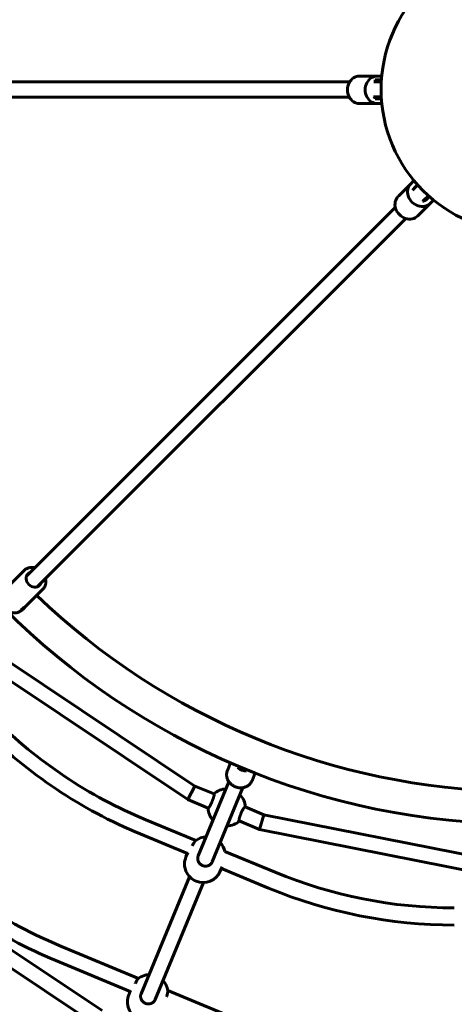
# Model space of a CAD drawing. Units: millimetres. Extents: x 19496 to 28516, y -7462 to 1558.
# Drawn here: x 23477 to 23932, y -3912 to -2878 of the extents above; entities that cross this region are included whole.
import ezdxf

# ---------------------------------------------------------------- set-up
doc = ezdxf.new("R2010")
doc.units = ezdxf.units.MM
doc.linetypes.add('K5LT_BASIC', pattern=[0])
doc.layers.add('Системный слой', color=7, linetype='Continuous')

msp = doc.modelspace()

# ---------------------------------------------------------------- linework, layer by layer
at = {"layer": 'Системный слой', "linetype": 'K5LT_BASIC', "lineweight": 60}
for p, q in [((23275.8, -2943.7), (23822.7, -2943.7)), ((23833.2, -2937.6), (23851.8, -2937.6)), ((23855.9, -2943.6), (23848.1, -2943.6)), ((23849.6, -2941.6), (23856, -2941.6)), ((23849.6, -2943.6), (23849.6, -2941.6)), ((23856.4, -2937.6), (23851.8, -2937.6)), ((23275.8, -2959.7), (23822.2, -2959.7)), ((23848.1, -2959.6), (23847.6, -2959.6)), ((23847.7, -2959.7), (23849.6, -2959.7)), ((23855.9, -2959.6), (23848.1, -2959.6)), ((23849.6, -2961.6), (23849.6, -2959.6)), ((23849.6, -2961.6), (23856, -2961.6)), ((23833.2, -2966.6), (23851.8, -2966.6)), ((23851.8, -2966.6), (23856.5, -2966.6)), ((23890.2, -3047.4), (23887, -3050.6)), ((23873.8, -3063.8), (23887, -3050.6)), ((23894.1, -3051.9), (23888.6, -3057.4)), ((23893.9, -3051.7), (23890.9, -3054.8)), ((23899.9, -3068.7), (23899.5, -3069.1)), ((23899.6, -3069.1), (23904.1, -3064.6)), ((23905.4, -3063.2), (23899.9, -3068.7)), ((23903.2, -3067.2), (23906.3, -3064.1)), ((23907.5, -3071.1), (23910.7, -3067.8)), ((23483.9, -3462.2), (23870.7, -3075.4)), ((23894.3, -3084.3), (23907.5, -3071.1)), ((23495.2, -3473.5), (23881.6, -3087.1)), ((23480.8, -3456.8), (23464.3, -3473.3)), ((23500.6, -3476.6), (23484.1, -3493.1)), ((23480.8, -3496.4), (23479.8, -3497.4)), ((23660.4, -3682.9), (23462.3, -3550.5)), ((23652.8, -3697.1), (23452.1, -3563)), ((23694.5, -3666.5), (23697.8, -3658.4)), ((23705.5, -3663.5), (23706.1, -3661.9)), ((23714.7, -3667.3), (23715.3, -3665.8)), ((23696.1, -3678.3), (23663.8, -3756.1)), ((23720.4, -3677.2), (23723.7, -3669.1)), ((23652.8, -3697.1), (23660.4, -3682.9)), ((23680.4, -3691.1), (23660.4, -3682.9)), ((23710.8, -3684.5), (23678.6, -3762.3)), ((23674.2, -3705.9), (23652.8, -3697.1)), ((23680.4, -3691.1), (23680.4, -3691.1)), ((23732.8, -3712.9), (23712.9, -3704.6)), ((23712.9, -3704.6), (23712.9, -3704.6)), ((23661.2, -3739.9), (23609, -3718.2)), ((23728.2, -3728.3), (23706.8, -3719.4)), ((23728.2, -3728.3), (23732.8, -3712.9)), ((23966.5, -3759.4), (23732.8, -3712.9)), ((23964.9, -3775.4), (23728.2, -3728.3)), ((23562.9, -3918.4), (23282.1, -3730.8)), ((23652.5, -3753.6), (23602.8, -3733)), ((23555.3, -3932.6), (23271.9, -3743.2)), ((23650.9, -3757.2), (23652.8, -3752.7)), ((23663.8, -3756.1), (23663.8, -3756.1)), ((23691.7, -3751.4), (23744.6, -3773.3)), ((23678.6, -3762.3), (23678.6, -3762.3)), ((23687, -3772.1), (23688.8, -3767.6)), ((23688.1, -3769.4), (23737.7, -3790)), ((23654.8, -3778), (23603.9, -3900.8)), ((23669.5, -3784.2), (23618.7, -3906.9)), ((23601.2, -3884.7), (23520.5, -3851.2)), ((23592.5, -3898.4), (23514.4, -3866)), ((23591, -3901.9), (23592.9, -3897.4)), ((23603.9, -3900.8), (23603.9, -3900.8)), ((23713.4, -3931.2), (23632.1, -3897.4)), ((23618.7, -3906.9), (23618.7, -3906.9))]:
    msp.add_line(p, q, dxfattribs=at)
for radius in [4510, 770.9, 150]:
    msp.add_circle((24005.7, -2951.7), radius, dxfattribs=at)
for centre, radius, start, end in [((24005.7, -2951.7), 737.1, 226.0882, 268.9118), ((23797.2, -3263.7), 492, 225, 247.5), ((23797.2, -3263.7), 508, 225, 247.5), ((23693.6, -3705.3), 19.5, 91.7209, 133.2791), ((23693.6, -3705.3), 19.5, 1.7209, 43.2791), ((23693.6, -3705.3), 19.5, 181.7209, 223.2791), ((23693.6, -3705.3), 19.5, 271.7209, 313.2791), ((23672.7, -3755.7), 19.5, 91.7209, 126.1944), ((23708.8, -3396.7), 492, 225, 247.5), ((23672.7, -3755.7), 19.5, 12.5732, 43.2791), ((23708.8, -3396.7), 508, 225, 247.5), ((23669, -3764.7), 19.5, 157.5, 247.5), ((23669, -3764.7), 19.5, 247.5, 337.5), ((23932.5, -3319.7), 491, 247.5, 270), ((23932.5, -3319.7), 509, 247.5, 270), ((23612.8, -3900.3), 19.5, 91.7209, 126.1944), ((23612.8, -3900.3), 19.5, 8.8056, 43.2791), ((23609, -3909.3), 19.5, 157.5, 247.5)]:
    msp.add_arc(centre, radius, start, end, dxfattribs=at)
for centre, major_axis, ratio, start_param, end_param in [((23833.2, -2952.1), (0, 14.5), 0.884434, 0, 3.141593), ((23851.8, -2952.1), (0, 14.5), 0.884434, 0, 3.141593), ((23851.6, -2952.1), (0, 8.75), 0.884434, 2.600493, 2.886313), ((23847.5, -2952.1), (0, -8.75), 0.884434, 0.266319, 0.277393), ((23897.2, -3060.8), (-10.3, 10.3), 0.884434, 0, 3.141593), ((23897.1, -3061), (-6.19, 6.19), 0.884434, 0, 0.239619), ((23884, -3074), (-10.3, 10.3), 0.884434, 0, 3.141593), ((23897.1, -3061), (-6.19, 6.19), 0.884434, 2.595653, 3.141593), ((23894.3, -3063.1), (5.66, -5.66), 0.940631, 6.209171, 6.283185), ((23894.2, -3063.9), (6.19, -6.19), 0.884434, 0.266319, 0.528734), ((23898.5, -3058.9), (-5.66, 5.66), 0.884434, 3.024101, 3.141593), ((23898.5, -3058.9), (-5.66, 5.66), 0.884434, 3.141593, 3.259085), ((23491.4, -3466), (6.01, -6.01), 0.884434, 3.141593, 6.283185), ((23491.4, -3466), (6.01, -6.01), 0.884434, 2.796891, 3.141593), ((23491.4, -3466), (6.01, -6.01), 0.884434, 0, 0.344701), ((23714.5, -3654.7), (12.9, -5.4), 0.886526, 4.347182, 5.077596)]:
    msp.add_ellipse(centre, major_axis=major_axis, ratio=ratio, start_param=start_param, end_param=end_param, dxfattribs=at)
for points, knots in [([(23492.4, -3453.7), (23492.2, -3453.7), (23492, -3453.6), (23491.4, -3453.5), (23490.9, -3453.5), (23489.9, -3453.4), (23489.4, -3453.4), (23488.5, -3453.4), (23488, -3453.4), (23487.1, -3453.6), (23486.6, -3453.7), (23485.7, -3453.9), (23485.3, -3454), (23484.5, -3454.3), (23484.1, -3454.5), (23483.3, -3454.9), (23482.9, -3455.1), (23482.2, -3455.6), (23481.9, -3455.9), (23481.3, -3456.3), (23481, -3456.6), (23480.8, -3456.8)], [121.589772, 121.589772, 121.589772, 121.589772, 123.758111, 123.758111, 129.935778, 129.935778, 136.003952, 136.003952, 141.969396, 141.969396, 147.840187, 147.840187, 153.626404, 153.626404, 159.340347, 159.340347, 164.996484, 164.996484, 170.611154, 170.611154, 175, 175, 175, 175]), ([(23500.6, -3476.6), (23500.9, -3476.3), (23501.2, -3476), (23501.7, -3475.3), (23502, -3475), (23502.4, -3474.2), (23502.6, -3473.9), (23503, -3473.1), (23503.2, -3472.7), (23503.5, -3471.8), (23503.6, -3471.4), (23503.8, -3470.5), (23503.9, -3470.1), (23504, -3469.2), (23504, -3468.7), (23504, -3467.8), (23504, -3467.3), (23503.9, -3466.4), (23503.8, -3465.9), (23503.7, -3465.3), (23503.7, -3465.2), (23503.7, -3465)], [0, 0, 0, 0, 5.585227, 5.585227, 11.179729, 11.179729, 16.801661, 16.801661, 22.468171, 22.468171, 28.194822, 28.194822, 33.995207, 33.995207, 39.880754, 39.880754, 45.860787, 45.860787, 51.94283, 51.94283, 53.410225, 53.410225, 53.410225, 53.410225]), ([(23464.7, -3499.7), (23465.1, -3499.9), (23465.4, -3500), (23466.2, -3500.4), (23466.7, -3500.5), (23467.7, -3500.8), (23468.2, -3500.9), (23469.2, -3501), (23469.6, -3501.1), (23470.6, -3501.1), (23471.1, -3501.1), (23472.1, -3501), (23472.6, -3501), (23473.5, -3500.8), (23474, -3500.7), (23474.9, -3500.4), (23475.4, -3500.3), (23476.2, -3499.9), (23476.6, -3499.7), (23477.5, -3499.2), (23477.9, -3499), (23478.6, -3498.4), (23479, -3498.1), (23479.5, -3497.7), (23479.7, -3497.5), (23479.8, -3497.4)], [0.32548, 0.32548, 0.32548, 0.32548, 1.627398, 1.627398, 3.459639, 3.459639, 5.269179, 5.269179, 7.059145, 7.059145, 8.831882, 8.831882, 10.589153, 10.589153, 12.332972, 12.332972, 14.065313, 14.065313, 15.787853, 15.787853, 17.50301, 17.50301, 19.213217, 19.213217, 20, 20, 20, 20]), ([(23478.4, -3497.8), (23478.4, -3497.8), (23478.5, -3497.8), (23478.6, -3497.8), (23478.7, -3497.8), (23478.8, -3497.8), (23479, -3497.7), (23479.3, -3497.6), (23479.5, -3497.4), (23479.8, -3497.3), (23480, -3497.1), (23480.2, -3497), (23480.4, -3496.8), (23480.6, -3496.6), (23480.8, -3496.4)], [0, 0, 0, 0, 1.384772, 2.740104, 3.647849, 4.684445, 6.241408, 7.789394, 9.328359, 10.375759, 11.331422, 12.158726, 12.94879, 15, 15, 15, 15]), ([(23478.7, -3497.2), (23478.6, -3497.3), (23478.5, -3497.4), (23478.4, -3497.6), (23478.4, -3497.7), (23478.4, -3497.8), (23478.4, -3497.8)], [0, 0, 0, 0, 1.610745, 3.264782, 4.876972, 7, 7, 7, 7]), ([(23484.1, -3493.1), (23484, -3493.2), (23483.6, -3493.5), (23483.1, -3494), (23482.6, -3494.4), (23482, -3494.9), (23481.4, -3495.3), (23480.8, -3495.7), (23480.3, -3496), (23479.9, -3496.3), (23479.6, -3496.5), (23479.3, -3496.7), (23479, -3496.9), (23478.8, -3497.1), (23478.7, -3497.2), (23478.7, -3497.2)], [0, 0, 0, 0, 1.393798, 2.803586, 4.395456, 5.743639, 7.111376, 9.057321, 9.999601, 10.961115, 12.405244, 13.308498, 14.108865, 15.106789, 16, 16, 16, 16]), ([(23480.8, -3496.4), (23480.9, -3496.3), (23481.2, -3496), (23481.7, -3495.4), (23482, -3495), (23482.3, -3494.7), (23482.3, -3494.6)], [0, 0, 0, 0, 2.033598, 3.820721, 6.164559, 7, 7, 7, 7]), ([(23720.4, -3677.2), (23720.2, -3677.6), (23720, -3677.9), (23719.6, -3678.7), (23719.4, -3679.1), (23718.9, -3679.8), (23718.6, -3680.1), (23718, -3680.8), (23717.7, -3681.1), (23717.1, -3681.7), (23716.7, -3681.9), (23716, -3682.5), (23715.6, -3682.7), (23714.8, -3683.2), (23714.4, -3683.4), (23713.5, -3683.7), (23713.1, -3683.9), (23712.1, -3684.2), (23711.7, -3684.3), (23711.1, -3684.4), (23711, -3684.4), (23710.5, -3684.5), (23710.1, -3684.6), (23709.2, -3684.6), (23708.6, -3684.7), (23707.6, -3684.6), (23707.1, -3684.6), (23706, -3684.5), (23705.5, -3684.4), (23704.4, -3684.1), (23703.9, -3684), (23702.8, -3683.6), (23702.3, -3683.4), (23701.3, -3682.9), (23700.8, -3682.6), (23699.8, -3682), (23699.4, -3681.7), (23698.5, -3681), (23698.1, -3680.6), (23697.3, -3679.9), (23697, -3679.5), (23696.4, -3678.9), (23696.3, -3678.6), (23696, -3678.2), (23695.8, -3678), (23695.5, -3677.5), (23695.2, -3677), (23694.8, -3676.1), (23694.6, -3675.7), (23694.3, -3674.8), (23694.1, -3674.4), (23693.9, -3673.5), (23693.8, -3673), (23693.7, -3672.1), (23693.6, -3671.7), (23693.6, -3670.8), (23693.6, -3670.3), (23693.7, -3669.5), (23693.8, -3669), (23693.9, -3668.2), (23694, -3667.8), (23694.3, -3667), (23694.4, -3666.7), (23694.5, -3666.5)], [0, 0, 0, 0, 5.567121, 5.567121, 11.143439, 11.143439, 16.746696, 16.746696, 22.393741, 22.393741, 28.09988, 28.09988, 33.878503, 33.878503, 39.740902, 39.740902, 45.696326, 45.696326, 51.752263, 51.752263, 53.109199, 53.109199, 57.915066, 57.915066, 64.190746, 64.190746, 70.585915, 70.585915, 77.108879, 77.108879, 83.770877, 83.770877, 90.587542, 90.587542, 97.395486, 97.395486, 104.046348, 104.046348, 110.55635, 110.55635, 116.937024, 116.937024, 120.890799, 120.890799, 123.196852, 123.196852, 129.342633, 129.342633, 135.380668, 135.380668, 141.31779, 141.31779, 147.162122, 147.162122, 152.923744, 152.923744, 158.614877, 158.614877, 164.249839, 164.249839, 169.844752, 169.844752, 174, 174, 174, 174]), ([(23674.2, -3705.9), (23674.3, -3705.9), (23674.3, -3705.9), (23674.5, -3705.9), (23674.6, -3705.8), (23674.7, -3705.7), (23674.9, -3705.5), (23675, -3705.3), (23675.3, -3705), (23675.5, -3704.6), (23675.9, -3704.1), (23676.2, -3703.6), (23676.5, -3703), (23676.9, -3702.3), (23677.2, -3701.6), (23677.6, -3700.9), (23678, -3700), (23678.3, -3699.2), (23678.6, -3698.4), (23678.9, -3697.8), (23679.2, -3697), (23679.4, -3696.3), (23679.7, -3695.5), (23679.9, -3694.8), (23680.1, -3694.1), (23680.2, -3693.5), (23680.4, -3693), (23680.5, -3692.5), (23680.5, -3692.2), (23680.5, -3691.8), (23680.5, -3691.6), (23680.5, -3691.4), (23680.4, -3691.2), (23680.4, -3691.2), (23680.4, -3691.1)], [0, 0, 0, 0, 1.259144, 1.887766, 2.723368, 3.556584, 4.386968, 5.211661, 6.237023, 7.460842, 8.675124, 9.882321, 11.081425, 12.274761, 13.461962, 14.645166, 15.824507, 17.499952, 18.176978, 19.351477, 20.329899, 21.698834, 22.871598, 24.042515, 25.21048, 26.371656, 27.519918, 28.631142, 29.704024, 30.749457, 31.79538, 32.85376, 33.922872, 35, 35, 35, 35]), ([(23712.9, -3704.6), (23712.8, -3704.6), (23712.7, -3704.6), (23712.5, -3704.7), (23712.3, -3705), (23712.1, -3705.2), (23711.8, -3705.5), (23711.6, -3705.8), (23711.4, -3706.2), (23711.2, -3706.6), (23710.9, -3707.1), (23710.5, -3707.7), (23710.2, -3708.3), (23709.9, -3709), (23709.5, -3709.8), (23709.1, -3710.7), (23708.8, -3711.3), (23708.7, -3711.6)], [0, 0, 0, 0, 1.777825, 3.01805, 4.242508, 5.545803, 6.568632, 7.473837, 8.223076, 9.216377, 10.451195, 11.677447, 12.654426, 13.837547, 15.163968, 16.878437, 18, 18, 18, 18]), ([(23708.7, -3711.6), (23708.6, -3711.8), (23708.4, -3712.3), (23708.2, -3713), (23708, -3713.6), (23707.7, -3714.2), (23707.5, -3714.9), (23707.3, -3715.6), (23707.1, -3716.3), (23706.9, -3716.9), (23706.8, -3717.5), (23706.7, -3718), (23706.6, -3718.4), (23706.6, -3718.7), (23706.6, -3719), (23706.6, -3719.2), (23706.7, -3719.3), (23706.7, -3719.4), (23706.8, -3719.4)], [0, 0, 0, 0, 1.361438, 2.199185, 3.225254, 4.334448, 5.579371, 6.877173, 8.204283, 9.507858, 10.781891, 12.04997, 13.270622, 14.449808, 15.522708, 16.530857, 17.414311, 19, 19, 19, 19]), ([(23658.7, -3743.5), (23658.8, -3743.2), (23659.2, -3742.7), (23659.6, -3742.1), (23659.9, -3741.6), (23660, -3741.4), (23660.2, -3741.1), (23660.4, -3740.8), (23660.6, -3740.5), (23660.8, -3740.3), (23661, -3740.1), (23661.1, -3740), (23661.2, -3739.9)], [0, 0, 0, 0, 1.551273, 3.870048, 4.638534, 5.404777, 6.420799, 7.413502, 8.382212, 9.705623, 11.326606, 13, 13, 13, 13]), ([(23657.4, -3745.5), (23657.6, -3745.2), (23658, -3744.6), (23658.4, -3743.9), (23658.6, -3743.6), (23658.7, -3743.5)], [0, 0, 0, 0, 2.694828, 4.929324, 6, 6, 6, 6]), ([(23663.8, -3756.1), (23663.7, -3756.4), (23663.6, -3756.8), (23663.4, -3757.4), (23663.3, -3757.9), (23663.3, -3758.5), (23663.3, -3759.1), (23663.3, -3759.7), (23663.4, -3760.4), (23663.6, -3761.2), (23663.9, -3762), (23664.3, -3762.7), (23664.7, -3763.4), (23665.3, -3764.1), (23665.9, -3764.7), (23666.5, -3765.2), (23667.2, -3765.7), (23668, -3766.1), (23668.8, -3766.4), (23669.5, -3766.7), (23670.2, -3766.8), (23670.8, -3766.9), (23671.2, -3766.9), (23671.7, -3766.9), (23672.1, -3766.9), (23672.6, -3766.8), (23673.3, -3766.7), (23674.1, -3766.5), (23674.9, -3766.2), (23675.6, -3765.8), (23676.2, -3765.4), (23676.8, -3764.9), (23677.3, -3764.4), (23677.7, -3763.9), (23678, -3763.4), (23678.3, -3762.9), (23678.5, -3762.5), (23678.6, -3762.3)], [0, 0, 0, 0, 1.367071, 2.049574, 2.9568, 3.861434, 4.762994, 5.658375, 6.771625, 8.100343, 9.418706, 10.729377, 12.031261, 13.326883, 14.615845, 15.900466, 17.180893, 18.458946, 19.735004, 21.010175, 22.072462, 22.921773, 23.558734, 24.195557, 24.832021, 25.467965, 26.738163, 28.002928, 29.259878, 30.489306, 31.673902, 32.819991, 33.951177, 35.093202, 35.669796, 36.830547, 38, 38, 38, 38]), ([(23598.8, -3888.1), (23598.9, -3887.9), (23599.3, -3887.3), (23599.6, -3886.7), (23599.9, -3886.3), (23600.1, -3886), (23600.3, -3885.7), (23600.5, -3885.5), (23600.7, -3885.2), (23600.9, -3884.9), (23601.1, -3884.7), (23601.2, -3884.6), (23601.3, -3884.6)], [0, 0, 0, 0, 1.551273, 3.870048, 4.638534, 5.404777, 6.420799, 7.413502, 8.382212, 9.705623, 11.326606, 13, 13, 13, 13]), ([(23597.5, -3890.2), (23597.7, -3889.9), (23598.1, -3889.3), (23598.5, -3888.6), (23598.7, -3888.2), (23598.8, -3888.1)], [0, 0, 0, 0, 2.694828, 4.929324, 6, 6, 6, 6]), ([(23603.9, -3900.8), (23603.8, -3901), (23603.7, -3901.5), (23603.5, -3902.1), (23603.4, -3902.6), (23603.4, -3903.1), (23603.4, -3903.7), (23603.4, -3904.3), (23603.5, -3905), (23603.7, -3905.8), (23604, -3906.6), (23604.4, -3907.4), (23604.8, -3908.1), (23605.3, -3908.7), (23605.9, -3909.4), (23606.6, -3909.9), (23607.3, -3910.4), (23608.1, -3910.8), (23608.8, -3911.1), (23609.6, -3911.3), (23610.3, -3911.4), (23610.9, -3911.5), (23611.3, -3911.5), (23611.7, -3911.5), (23612.2, -3911.5), (23612.7, -3911.5), (23613.4, -3911.3), (23614.2, -3911.1), (23614.9, -3910.8), (23615.6, -3910.4), (23616.3, -3910), (23616.8, -3909.6), (23617.4, -3909), (23617.7, -3908.6), (23618.1, -3908.1), (23618.4, -3907.6), (23618.6, -3907.1), (23618.7, -3906.9)], [0, 0, 0, 0, 1.367071, 2.049574, 2.9568, 3.861434, 4.762994, 5.658375, 6.771625, 8.100343, 9.418706, 10.729377, 12.031261, 13.326883, 14.615845, 15.900466, 17.180893, 18.458946, 19.735004, 21.010175, 22.072462, 22.921773, 23.558734, 24.195557, 24.832021, 25.467965, 26.738163, 28.002928, 29.259878, 30.489306, 31.673902, 32.819991, 33.951177, 35.093202, 35.669796, 36.830547, 38, 38, 38, 38]), ([(23631.3, -3901.6), (23631.2, -3901.9), (23631, -3902.7), (23630.8, -3903.5), (23630.7, -3903.9)], [0, 0, 0, 0, 2.200124, 5, 5, 5, 5]), ([(23632, -3897.3), (23632.1, -3897.4), (23632.1, -3897.5), (23632, -3897.8), (23632, -3898.1), (23632, -3898.4), (23631.9, -3898.8), (23631.8, -3899.2), (23631.7, -3899.7), (23631.6, -3900.2), (23631.5, -3900.9), (23631.4, -3901.3), (23631.3, -3901.6)], [0, 0, 0, 0, 1.886736, 2.950348, 4.140977, 5.666663, 6.598172, 7.562097, 8.57108, 10.634813, 11.420821, 13, 13, 13, 13])]:
    msp.add_open_spline(points, degree=3, knots=knots, dxfattribs=at)

doc.saveas('drawing.dxf')
